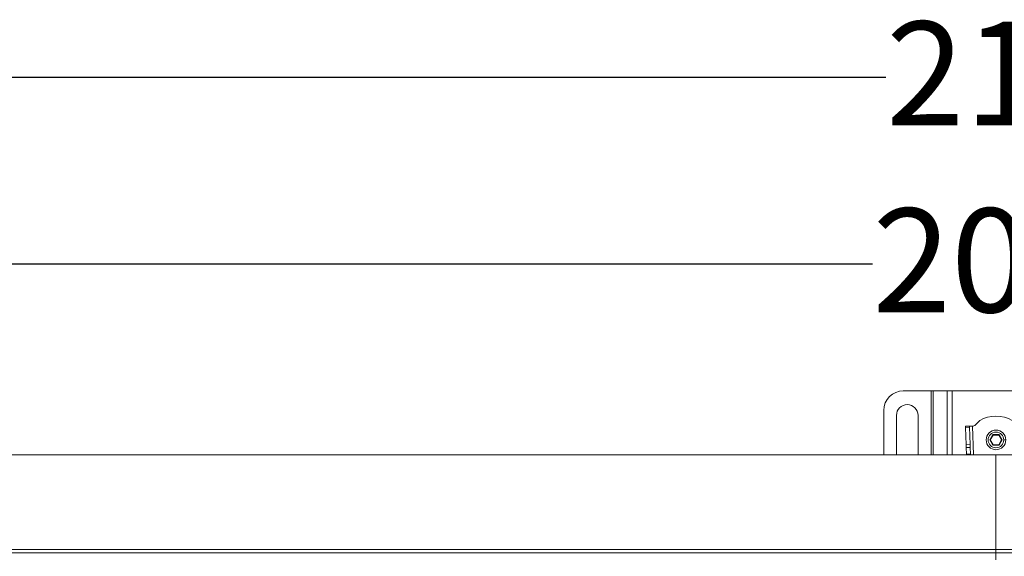
# Model space of a CAD drawing. Units: millimetres. Extents: x 314 to 2933, y 269 to 1840.
# Drawn here: x 1025 to 1527, y 1566 to 1840 of the extents above; entities that cross this region are included whole.
import ezdxf

# ---------------------------------------------------------------- set-up
doc = ezdxf.new("R2010")
doc.units = ezdxf.units.MM
doc.header["$LTSCALE"] = 10
doc.layers.add('MAßLINIE_MAßZEICHNUNGEN', color=7, linetype='Continuous')
doc.styles.add('SLDTEXTSTYLE0', font='TXT', dxfattribs={"width": 0.7})
doc.dimstyles.new('SLDDIMSTYLE0', dxfattribs={"dimtxt": 52.916667, "dimasz": 35, "dimexe": 0, "dimexo": 0.0625, "dimgap": 13.229167, "dimtad": 0, "dimdec": 0, "dimrnd": 1e-09, "dimzin": 12, "dimdsep": 46, "dimtxsty": 'SLDTEXTSTYLE0', "dimsah": 1, "dimcen": 0.09, "dimadec": 0, "dimazin": 3, "dimtfac": 1, "dimtdec": 0, "dimtofl": 0, "dimtmove": 0, "dimatfit": 3, "dimfxl": 0, "dimfrac": 2, "dimtolj": 1, "dimtzin": 12, "dimarcsym": 0})

# ---------------------------------------------------------------- blocks, each defined once
blk = doc.blocks.new('_D')
at = {"layer": 'MAßLINIE_MAßZEICHNUNGEN', "color": 7}
for p, q in [((448.07, 1612.73), (448.07, 1820.27)), ((2598.07, 1612.73), (2598.07, 1820.27)), ((448.07, 1810.27), (1466.96, 1810.27)), ((2598.07, 1810.27), (1615.61, 1810.27))]:
    blk.add_line(p, q, dxfattribs=at)
for points in [[(448.07, 1810.27), (483.07, 1795.27), (483.07, 1825.27)], [(2598.07, 1810.27), (2563.07, 1825.27), (2563.07, 1795.27)]]:
    blk.add_solid(points, dxfattribs=at)
at = {"layer": 'MAßLINIE_MAßZEICHNUNGEN', "color": 7, "insert": (1466.96, 1838.6), "char_height": 52.917, "attachment_point": 1, "style": 'SLDTEXTSTYLE0'}
blk.add_mtext('2150', dxfattribs=at)
blk = doc.blocks.new('_D_1')
at = {"layer": 'MAßLINIE_MAßZEICHNUNGEN', "color": 7}
for p, q in [((500.07, 1627.73), (500.07, 1724.98)), ((2545.87, 1627.73), (2545.87, 1724.98)), ((500.07, 1714.98), (1460.05, 1714.98)), ((2545.87, 1714.98), (1622.52, 1714.98))]:
    blk.add_line(p, q, dxfattribs=at)
for points in [[(500.07, 1714.98), (535.07, 1699.98), (535.07, 1729.98)], [(2545.87, 1714.98), (2510.87, 1729.98), (2510.87, 1699.98)]]:
    blk.add_solid(points, dxfattribs=at)
at = {"layer": 'MAßLINIE_MAßZEICHNUNGEN', "color": 7, "insert": (1460.05, 1743.31), "char_height": 52.917, "attachment_point": 1, "style": 'SLDTEXTSTYLE0'}
blk.add_mtext('2050', dxfattribs=at)

msp = doc.modelspace()

# ---------------------------------------------------------------- linework, layer by layer
at = {"color": 7, "linetype": 'Continuous', "lineweight": 18}
for p, q in [((1475.81, 1650.27), (1489.95, 1650.27)), ((1491.08, 1650.27), (1489.95, 1650.27)), ((1489.95, 1617.73), (1489.95, 1650.27)), ((1491.08, 1650.27), (1498.25, 1650.27)), ((1491.08, 1650.27), (1491.08, 1617.73)), ((1500.8, 1650.27), (1498.25, 1650.27)), ((1498.25, 1617.73), (1498.25, 1650.27)), ((1500.8, 1650.27), (1545.34, 1650.27)), ((1500.8, 1650.27), (1500.8, 1617.73)), ((1465.81, 1617.73), (1465.81, 1640.27)), ((1472.31, 1617.73), (1472.31, 1637.77)), ((1483.31, 1637.77), (1483.31, 1617.73)), ((1511.14, 1632.35), (1511.38, 1632.35)), ((1511.14, 1632.35), (1511.63, 1617.73)), ((1509.54, 1632.29), (1507.54, 1632.23)), ((1507.56, 1631.64), (1509.56, 1631.71)), ((1507.56, 1631.64), (1507.86, 1622.82)), ((1509.86, 1622.89), (1509.56, 1631.71)), ((1521.51, 1627.97), (1519.95, 1625.27)), ((1520.18, 1625.27), (1521.62, 1627.77)), ((1524.63, 1627.97), (1521.51, 1627.97)), ((1521.51, 1627.97), (1521.62, 1627.77)), ((1521.62, 1627.77), (1524.51, 1627.77)), ((1524.63, 1627.97), (1524.51, 1627.77)), ((1524.51, 1627.77), (1525.95, 1625.27)), ((1526.18, 1625.27), (1524.63, 1627.97)), ((1507.86, 1622.82), (1509.86, 1622.89)), ((1519.95, 1625.27), (1521.51, 1622.57)), ((1519.95, 1625.27), (1520.18, 1625.27)), ((1521.62, 1622.77), (1520.18, 1625.27)), ((1521.51, 1622.57), (1521.62, 1622.77)), ((1521.51, 1622.57), (1524.63, 1622.57)), ((1524.51, 1622.77), (1521.62, 1622.77)), ((1525.95, 1625.27), (1524.51, 1622.77)), ((1524.63, 1622.57), (1524.51, 1622.77)), ((1524.63, 1622.57), (1526.18, 1625.27)), ((1525.95, 1625.27), (1526.18, 1625.27)), ((1528.07, 1625.27), (1527.07, 1625.27)), ((1523.07, 1617.73), (500.77, 1617.73)), ((1507.9, 1621.41), (1509.9, 1621.48)), ((1507.9, 1621.41), (1508.02, 1618.01)), ((1508.02, 1618.01), (1510.02, 1618.02)), ((1508.03, 1617.73), (1508.02, 1618.01)), ((1510.02, 1618.02), (1509.9, 1621.48)), ((1510.02, 1618.02), (1510.03, 1617.73)), ((2545.87, 1617.73), (1523.07, 1617.73)), ((1523.07, 1617.73), (1523.07, 1569.33)), ((500.27, 1569.33), (1523.07, 1569.33)), ((1523.07, 1567.73), (521.57, 1567.73)), ((1523.07, 1569.33), (1523.07, 1567.73)), ((1523.07, 1569.33), (2545.87, 1569.33)), ((1523.07, 1567.73), (2524.57, 1567.73)), ((1523.07, 1567.73), (1523.07, 1564.13))]:
    msp.add_line(p, q, dxfattribs=at)
at = {"color": 7, "linetype": 'Continuous', "lineweight": 18, "flags": 128}
for points in [[(1511.14, 1632.35), (1510.83, 1632.34), (1510.53, 1632.33), (1510.25, 1632.32), (1510.01, 1632.31), (1509.81, 1632.3), (1509.66, 1632.3), (1509.57, 1632.29), (1509.54, 1632.29)], [(1507.54, 1632.23), (1507.54, 1632.22), (1507.54, 1632.19), (1507.55, 1632.14), (1507.55, 1632.07), (1507.55, 1631.99), (1507.55, 1631.89), (1507.56, 1631.77), (1507.56, 1631.64)], [(1509.56, 1631.71), (1509.56, 1631.84), (1509.55, 1631.96), (1509.55, 1632.06), (1509.55, 1632.14), (1509.55, 1632.21), (1509.54, 1632.26), (1509.54, 1632.28), (1509.54, 1632.29)], [(1507.86, 1622.82), (1507.86, 1622.68), (1507.87, 1622.52), (1507.87, 1622.35), (1507.88, 1622.17), (1507.88, 1621.99), (1507.89, 1621.8), (1507.9, 1621.6), (1507.9, 1621.41)], [(1509.9, 1621.48), (1509.9, 1621.67), (1509.89, 1621.87), (1509.88, 1622.06), (1509.88, 1622.24), (1509.87, 1622.42), (1509.87, 1622.59), (1509.86, 1622.74), (1509.86, 1622.89)]]:
    msp.add_lwpolyline(points, dxfattribs=at)
at = {"color": 7, "linetype": 'Continuous', "lineweight": 18}
for radius in [5, 4]:
    msp.add_circle((1523.07, 1625.27), radius, dxfattribs=at)
for centre, radius, start, end in [((1475.81, 1640.27), 10, 90, 180), ((1477.81, 1637.77), 5.5, 0, 180), ((1523.07, 1621.07), 16.34, 59.3908, 120.6092)]:
    msp.add_arc(centre, radius, start, end, dxfattribs=at)
for points, knots in [([(1511.38, 1632.35), (1511.67, 1632.43), (1512.3, 1632.59), (1513.19, 1633.45), (1513.79, 1634.12), (1514.16, 1634.54)], [0, 0, 0, 0, 0.247792, 0.527844, 1, 1, 1, 1]), ([(1514.16, 1634.54), (1514.27, 1634.66), (1514.46, 1634.86), (1514.66, 1635.06), (1514.75, 1635.14)], [0, 0, 0, 0, 0.570652, 1, 1, 1, 1])]:
    msp.add_open_spline(points, degree=3, knots=knots, dxfattribs=at)

# ---------------------------------------------------------------- dimensions: what is measured, and where the dimension line sits
at = {"layer": 'MAßLINIE_MAßZEICHNUNGEN', "color": 7}
for base, p1, p2, picture, middle in [((2598.07, 1810.27), (448.07, 1602.73), (2598.07, 1602.73), '_D', (1541.29, 1810.27)), ((2545.87, 1714.98), (500.07, 1617.73), (2545.87, 1617.73), '_D_1', (1541.29, 1714.98))]:
    dim = msp.add_linear_dim(base=base, p1=p1, p2=p2, dimstyle='SLDDIMSTYLE0', dxfattribs=at)
    dim.commit()
    dim.dimension.update_dxf_attribs({"geometry": picture, "text_midpoint": middle, "dimtype": 160})

doc.saveas('drawing.dxf')
